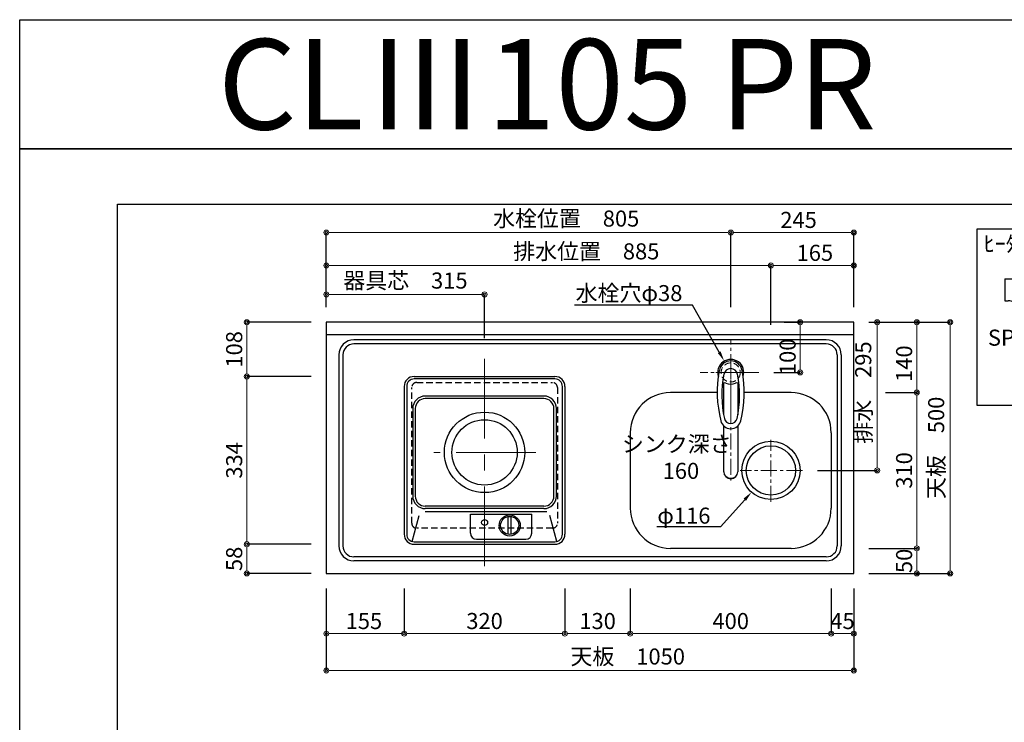
# Model space of a CAD drawing. Units: millimetres. Extents: x 0 to 4200, y 0 to 3227.
# Drawn here: x 0 to 1960, y 1829 to 3227 of the extents above; entities that cross this region are included whole.
import ezdxf
from ezdxf import colors
from ezdxf.entities.mleader import LeaderData, LeaderLine
from ezdxf.enums import TextEntityAlignment as Align
from ezdxf.math import Vec2, Vec3

# ---------------------------------------------------------------- set-up
doc = ezdxf.new("R2010")
doc.units = ezdxf.units.MM
doc.linetypes.add('CENTER', pattern=[50.8, 31.75, -6.35, 6.35, -6.35])
doc.linetypes.add('DASHED', pattern=[19.05, 12.7, -6.35])
doc.layers.get('0').update_dxf_attribs({"linetype": 'CONTINUOUS'})
doc.layers.get('DEFPOINTS').update_dxf_attribs({"color": 8, "linetype": 'CONTINUOUS'})
doc.layers.add('図面範囲', color=7, linetype='CONTINUOUS', plot=False)
for name, color, linetype in [('外形線', 3, 'CONTINUOUS'), ('外枠線', 54, 'CONTINUOUS'), ('文字', 3, 'CONTINUOUS')]:
    doc.layers.add(name, color=color, linetype=linetype)
for name, color, linetype, lineweight in [('寸法', 7, 'CONTINUOUS', 9), ('芯線', 8, 'CENTER', 9), ('隠れ線', 6, 'DASHED', 9)]:
    doc.layers.add(name, color=color, linetype=linetype, lineweight=lineweight)
doc.styles.add('16mm文字', font='txt', dxfattribs={"height": 16})
doc.styles.add('32mm文字', font='txt', dxfattribs={"height": 32})
doc.dimstyles.new('32mm寸法', dxfattribs={"dimtxt": 32, "dimasz": 10, "dimexe": 0, "dimexo": 30, "dimgap": 5, "dimtad": 1, "dimdsep": 46, "dimtxsty": '32mm文字', "dimblk": 'ORIGIN2', "dimcen": 5, "dimclrd": 256, "dimclrt": 256, "dimadec": 0, "dimazin": 0, "dimtfac": 1, "dimtmove": 0, "dimatfit": 3, "dimldrblk": 'OPEN30', "dimfxl": 1, "dimlwd": -1, "dimarcsym": 0})

# ---------------------------------------------------------------- blocks, each defined once
blk = doc.blocks.new('_Origin2')
at = {"color": 0, "linetype": 'ByBlock', "lineweight": -2}
blk.add_line((-0.5, 0), (-1, 0), dxfattribs=at)
for radius in [0.5, 0.25]:
    blk.add_circle((0, 0), radius, dxfattribs=at)
blk = doc.blocks.new('*D5')
at = {"layer": 'DEFPOINTS', "color": 0, "transparency": 16777216}
for p in [(1660.4, 2625), (1707.1, 2625), (1558.1, 2330)]:
    blk.add_point(p, dxfattribs=at)
at = {"layer": '寸法', "color": 0, "lineweight": -2, "transparency": 16777216}
for p, q in [((1690.4, 2625), (1707.1, 2625)), ((1588.1, 2330), (1707.1, 2330))]:
    blk.add_line(p, q, dxfattribs=at)
at = {"layer": '寸法', "transparency": 16777216}
blk.add_line((1707.1, 2340), (1707.1, 2615), dxfattribs=at)
at = {"layer": '寸法', "transparency": 16777216, "xscale": 10, "yscale": 10, "zscale": 10}
for p, rotation in [((1707.1, 2625), 90), ((1707.1, 2330), 270)]:
    blk.add_blockref('_Origin2', p, dxfattribs=dict(at, rotation=rotation))
at = {"layer": '寸法', "transparency": 16777216, "insert": (1683.3, 2485), "char_height": 32, "attachment_point": 5, "rotation": 90, "style": '32mm文字'}
blk.add_mtext('排水\u3000295', dxfattribs=at)
blk = doc.blocks.new('_Open30')
at = {"color": 0, "linetype": 'ByBlock', "lineweight": -2}
for p, q in [((-1, 0.27), (0, 0)), ((0, 0), (-1, -0.27)), ((0, 0), (-1, 0))]:
    blk.add_line(p, q, dxfattribs=at)
blk = doc.blocks.new('*D7')
at = {"layer": 'DEFPOINTS', "color": 0, "transparency": 16777216}
for p in [(1693.3, 2485), (1785.7, 2485), (1660.4, 2175)]:
    blk.add_point(p, dxfattribs=at)
at = {"layer": '寸法', "color": 0, "lineweight": -2, "transparency": 16777216}
for p, q in [((1723.3, 2485), (1785.7, 2485)), ((1690.4, 2175), (1785.7, 2175))]:
    blk.add_line(p, q, dxfattribs=at)
at = {"layer": '寸法', "transparency": 16777216}
blk.add_line((1785.7, 2185), (1785.7, 2475), dxfattribs=at)
at = {"layer": '寸法', "transparency": 16777216, "xscale": 10, "yscale": 10, "zscale": 10}
for p, rotation in [((1785.7, 2485), 90), ((1785.7, 2175), 270)]:
    blk.add_blockref('_Origin2', p, dxfattribs=dict(at, rotation=rotation))
at = {"layer": '寸法', "transparency": 16777216, "insert": (1764.7, 2330), "char_height": 32, "attachment_point": 5, "rotation": 90, "style": '32mm文字'}
blk.add_mtext('310', dxfattribs=at)
blk = doc.blocks.new('*D8')
at = {"layer": 'DEFPOINTS', "color": 0, "transparency": 16777216}
for p in [(1660.4, 2625), (1785.7, 2625), (1693.3, 2485)]:
    blk.add_point(p, dxfattribs=at)
at = {"layer": '寸法', "color": 0, "lineweight": -2, "transparency": 16777216}
for p, q in [((1690.4, 2625), (1785.7, 2625)), ((1723.3, 2485), (1785.7, 2485))]:
    blk.add_line(p, q, dxfattribs=at)
at = {"layer": '寸法', "transparency": 16777216}
blk.add_line((1785.7, 2495), (1785.7, 2615), dxfattribs=at)
at = {"layer": '寸法', "transparency": 16777216, "xscale": 10, "yscale": 10, "zscale": 10}
for p, rotation in [((1785.7, 2625), 90), ((1785.7, 2485), 270)]:
    blk.add_blockref('_Origin2', p, dxfattribs=dict(at, rotation=rotation))
at = {"layer": '寸法', "transparency": 16777216, "insert": (1764.7, 2542.5), "char_height": 32, "attachment_point": 5, "rotation": 90, "style": '32mm文字'}
blk.add_mtext('140', dxfattribs=at)
blk = doc.blocks.new('*D9')
at = {"layer": 'DEFPOINTS', "color": 0, "transparency": 16777216}
for p in [(1660.4, 2625), (1852.3, 2625), (1660.4, 2125)]:
    blk.add_point(p, dxfattribs=at)
at = {"layer": '寸法', "color": 0, "lineweight": -2, "transparency": 16777216}
for p, q in [((1690.4, 2625), (1852.3, 2625)), ((1690.4, 2125), (1852.3, 2125))]:
    blk.add_line(p, q, dxfattribs=at)
at = {"layer": '寸法', "transparency": 16777216}
blk.add_line((1852.3, 2135), (1852.3, 2615), dxfattribs=at)
at = {"layer": '寸法', "transparency": 16777216, "xscale": 10, "yscale": 10, "zscale": 10}
for p, rotation in [((1852.3, 2625), 90), ((1852.3, 2125), 270)]:
    blk.add_blockref('_Origin2', p, dxfattribs=dict(at, rotation=rotation))
at = {"layer": '寸法', "transparency": 16777216, "insert": (1828.5, 2375), "char_height": 32, "attachment_point": 5, "rotation": 90, "style": '32mm文字'}
blk.add_mtext('天板\u3000500', dxfattribs=at)
blk = doc.blocks.new('*D56')
at = {"layer": 'DEFPOINTS', "color": 0, "transparency": 16777216}
for p in [(1495.4, 2737.9), (1660.4, 2625), (1495.4, 2590)]:
    blk.add_point(p, dxfattribs=at)
at = {"layer": '寸法', "color": 0, "lineweight": -2, "transparency": 16777216}
for p, q in [((1495.4, 2620), (1495.4, 2737.9)), ((1660.4, 2655), (1660.4, 2737.9))]:
    blk.add_line(p, q, dxfattribs=at)
at = {"layer": '寸法', "transparency": 16777216}
blk.add_line((1650.4, 2737.9), (1505.4, 2737.9), dxfattribs=at)
at = {"layer": '寸法', "transparency": 16777216, "xscale": 10, "yscale": 10, "zscale": 10, "rotation": 180}
blk.add_blockref('_Origin2', (1495.4, 2737.9), dxfattribs=at)
at = {"layer": '寸法', "transparency": 16777216, "xscale": 10, "yscale": 10, "zscale": 10}
blk.add_blockref('_Origin2', (1660.4, 2737.9), dxfattribs=at)
at = {"layer": '寸法', "transparency": 16777216, "insert": (1582.9, 2758.9), "char_height": 32, "attachment_point": 5, "style": '32mm文字'}
blk.add_mtext('165', dxfattribs=at)
blk = doc.blocks.new('*D57')
at = {"layer": 'DEFPOINTS', "color": 0, "transparency": 16777216}
for p in [(610.4, 2737.9), (610.4, 2625), (1495.4, 2590)]:
    blk.add_point(p, dxfattribs=at)
at = {"layer": '寸法', "color": 0, "lineweight": -2, "transparency": 16777216}
for p, q in [((610.4, 2655), (610.4, 2737.9)), ((1495.4, 2620), (1495.4, 2737.9))]:
    blk.add_line(p, q, dxfattribs=at)
at = {"layer": '寸法', "transparency": 16777216}
blk.add_line((1485.4, 2737.9), (620.4, 2737.9), dxfattribs=at)
at = {"layer": '寸法', "transparency": 16777216, "xscale": 10, "yscale": 10, "zscale": 10, "rotation": 180}
blk.add_blockref('_Origin2', (610.4, 2737.9), dxfattribs=at)
at = {"layer": '寸法', "transparency": 16777216, "xscale": 10, "yscale": 10, "zscale": 10}
blk.add_blockref('_Origin2', (1495.4, 2737.9), dxfattribs=at)
at = {"layer": '寸法', "transparency": 16777216, "insert": (1127.9, 2761.8), "char_height": 32, "attachment_point": 5, "style": '32mm文字'}
blk.add_mtext('排水位置\u3000885', dxfattribs=at)
blk = doc.blocks.new('*D58')
at = {"layer": 'DEFPOINTS', "color": 0, "transparency": 16777216}
for p in [(1491.5, 2625), (1553.8, 2625), (1471.4, 2525)]:
    blk.add_point(p, dxfattribs=at)
at = {"layer": '寸法', "color": 0, "lineweight": -2, "transparency": 16777216}
for p, q in [((1521.5, 2625), (1553.8, 2625)), ((1501.4, 2525), (1553.8, 2525))]:
    blk.add_line(p, q, dxfattribs=at)
at = {"layer": '寸法', "transparency": 16777216}
blk.add_line((1553.8, 2535), (1553.8, 2615), dxfattribs=at)
at = {"layer": '寸法', "transparency": 16777216, "xscale": 10, "yscale": 10, "zscale": 10}
for p, rotation in [((1553.8, 2625), 90), ((1553.8, 2525), 270)]:
    blk.add_blockref('_Origin2', p, dxfattribs=dict(at, rotation=rotation))
at = {"layer": '寸法', "transparency": 16777216, "insert": (1532.8, 2556.1), "char_height": 32, "attachment_point": 5, "rotation": 90, "style": '32mm文字'}
blk.add_mtext('100', dxfattribs=at)
blk = doc.blocks.new('*D59')
at = {"layer": 'DEFPOINTS', "color": 0, "transparency": 16777216}
for p in [(1415.4, 2803.4), (1415.4, 2625), (1660.4, 2625)]:
    blk.add_point(p, dxfattribs=at)
at = {"layer": '寸法', "color": 0, "lineweight": -2, "transparency": 16777216}
for p, q in [((1415.4, 2655), (1415.4, 2803.4)), ((1660.4, 2655), (1660.4, 2803.4))]:
    blk.add_line(p, q, dxfattribs=at)
at = {"layer": '寸法', "transparency": 16777216}
blk.add_line((1650.4, 2803.4), (1425.4, 2803.4), dxfattribs=at)
at = {"layer": '寸法', "transparency": 16777216, "xscale": 10, "yscale": 10, "zscale": 10, "rotation": 180}
blk.add_blockref('_Origin2', (1415.4, 2803.4), dxfattribs=at)
at = {"layer": '寸法', "transparency": 16777216, "xscale": 10, "yscale": 10, "zscale": 10}
blk.add_blockref('_Origin2', (1660.4, 2803.4), dxfattribs=at)
at = {"layer": '寸法', "transparency": 16777216, "insert": (1550.4, 2824.4), "char_height": 32, "attachment_point": 5, "style": '32mm文字'}
blk.add_mtext('245', dxfattribs=at)
blk = doc.blocks.new('*D60')
at = {"layer": 'DEFPOINTS', "color": 0, "transparency": 16777216}
for p in [(610.4, 2803.4), (610.4, 2625), (1415.4, 2625)]:
    blk.add_point(p, dxfattribs=at)
at = {"layer": '寸法', "color": 0, "lineweight": -2, "transparency": 16777216}
for p, q in [((610.4, 2655), (610.4, 2803.4)), ((1415.4, 2655), (1415.4, 2803.4))]:
    blk.add_line(p, q, dxfattribs=at)
at = {"layer": '寸法', "transparency": 16777216}
blk.add_line((1405.4, 2803.4), (620.4, 2803.4), dxfattribs=at)
at = {"layer": '寸法', "transparency": 16777216, "xscale": 10, "yscale": 10, "zscale": 10, "rotation": 180}
blk.add_blockref('_Origin2', (610.4, 2803.4), dxfattribs=at)
at = {"layer": '寸法', "transparency": 16777216, "xscale": 10, "yscale": 10, "zscale": 10}
blk.add_blockref('_Origin2', (1415.4, 2803.4), dxfattribs=at)
at = {"layer": '寸法', "transparency": 16777216, "insert": (1087.9, 2827.1), "char_height": 32, "attachment_point": 5, "style": '32mm文字'}
blk.add_mtext('水栓位置\u3000805', dxfattribs=at)
blk = doc.blocks.new('*D61')
at = {"layer": 'DEFPOINTS', "color": 0, "transparency": 16777216}
for p in [(452.1, 2625), (610.4, 2625), (610.4, 2517)]:
    blk.add_point(p, dxfattribs=at)
at = {"layer": '寸法', "color": 0, "lineweight": -2, "transparency": 16777216}
for p, q in [((580.4, 2625), (452.1, 2625)), ((580.4, 2517), (452.1, 2517))]:
    blk.add_line(p, q, dxfattribs=at)
at = {"layer": '寸法', "transparency": 16777216}
blk.add_line((452.1, 2527), (452.1, 2615), dxfattribs=at)
at = {"layer": '寸法', "transparency": 16777216, "xscale": 10, "yscale": 10, "zscale": 10}
for p, rotation in [((452.1, 2625), 90), ((452.1, 2517), 270)]:
    blk.add_blockref('_Origin2', p, dxfattribs=dict(at, rotation=rotation))
at = {"layer": '寸法', "transparency": 16777216, "insert": (431.1, 2571), "char_height": 32, "attachment_point": 5, "rotation": 90, "style": '32mm文字'}
blk.add_mtext('108', dxfattribs=at)
blk = doc.blocks.new('*D62')
at = {"layer": 'DEFPOINTS', "color": 0, "transparency": 16777216}
for p in [(610.4, 2517), (452.1, 2183), (610.4, 2183)]:
    blk.add_point(p, dxfattribs=at)
at = {"layer": '寸法', "color": 0, "lineweight": -2, "transparency": 16777216}
for p, q in [((580.4, 2517), (452.1, 2517)), ((580.4, 2183), (452.1, 2183))]:
    blk.add_line(p, q, dxfattribs=at)
at = {"layer": '寸法', "transparency": 16777216}
blk.add_line((452.1, 2507), (452.1, 2193), dxfattribs=at)
at = {"layer": '寸法', "transparency": 16777216, "xscale": 10, "yscale": 10, "zscale": 10}
for p, rotation in [((452.1, 2517), 90), ((452.1, 2183), 270)]:
    blk.add_blockref('_Origin2', p, dxfattribs=dict(at, rotation=rotation))
at = {"layer": '寸法', "transparency": 16777216, "insert": (431.1, 2350), "char_height": 32, "attachment_point": 5, "rotation": 90, "style": '32mm文字'}
blk.add_mtext('334', dxfattribs=at)
blk = doc.blocks.new('*D63')
at = {"layer": 'DEFPOINTS', "color": 0, "transparency": 16777216}
for p in [(610.4, 2183), (452.1, 2125), (610.4, 2125)]:
    blk.add_point(p, dxfattribs=at)
at = {"layer": '寸法', "color": 0, "lineweight": -2, "transparency": 16777216}
for p, q in [((580.4, 2183), (452.1, 2183)), ((580.4, 2125), (452.1, 2125))]:
    blk.add_line(p, q, dxfattribs=at)
at = {"layer": '寸法', "transparency": 16777216}
blk.add_line((452.1, 2173), (452.1, 2135), dxfattribs=at)
at = {"layer": '寸法', "transparency": 16777216, "xscale": 10, "yscale": 10, "zscale": 10}
for p, rotation in [((452.1, 2183), 90), ((452.1, 2125), 270)]:
    blk.add_blockref('_Origin2', p, dxfattribs=dict(at, rotation=rotation))
at = {"layer": '寸法', "transparency": 16777216, "insert": (431.1, 2154), "char_height": 32, "attachment_point": 5, "rotation": 90, "style": '32mm文字'}
blk.add_mtext('58', dxfattribs=at)
blk = doc.blocks.new('*D64')
at = {"layer": 'DEFPOINTS', "color": 0, "transparency": 16777216}
for p in [(610.4, 2125), (1660.4, 2125), (610.4, 1931.8)]:
    blk.add_point(p, dxfattribs=at)
at = {"layer": '寸法', "color": 0, "lineweight": -2, "transparency": 16777216}
for p, q in [((610.4, 2095), (610.4, 1931.8)), ((1660.4, 2095), (1660.4, 1931.8))]:
    blk.add_line(p, q, dxfattribs=at)
at = {"layer": '寸法', "transparency": 16777216}
blk.add_line((1650.4, 1931.8), (620.4, 1931.8), dxfattribs=at)
at = {"layer": '寸法', "transparency": 16777216, "xscale": 10, "yscale": 10, "zscale": 10, "rotation": 180}
blk.add_blockref('_Origin2', (610.4, 1931.8), dxfattribs=at)
at = {"layer": '寸法', "transparency": 16777216, "xscale": 10, "yscale": 10, "zscale": 10}
blk.add_blockref('_Origin2', (1660.4, 1931.8), dxfattribs=at)
at = {"layer": '寸法', "transparency": 16777216, "insert": (1210.4, 1955.6), "char_height": 32, "attachment_point": 5, "style": '32mm文字'}
blk.add_mtext('天板\u30001050', dxfattribs=at)
blk = doc.blocks.new('*D65')
at = {"layer": 'DEFPOINTS', "color": 0, "transparency": 16777216}
for p in [(610.4, 2125), (765.4, 2125), (610.4, 2005.2)]:
    blk.add_point(p, dxfattribs=at)
at = {"layer": '寸法', "color": 0, "lineweight": -2, "transparency": 16777216}
for p, q in [((610.4, 2095), (610.4, 2005.2)), ((765.4, 2095), (765.4, 2005.2))]:
    blk.add_line(p, q, dxfattribs=at)
at = {"layer": '寸法', "transparency": 16777216}
blk.add_line((755.4, 2005.2), (620.4, 2005.2), dxfattribs=at)
at = {"layer": '寸法', "transparency": 16777216, "xscale": 10, "yscale": 10, "zscale": 10, "rotation": 180}
blk.add_blockref('_Origin2', (610.4, 2005.2), dxfattribs=at)
at = {"layer": '寸法', "transparency": 16777216, "xscale": 10, "yscale": 10, "zscale": 10}
blk.add_blockref('_Origin2', (765.4, 2005.2), dxfattribs=at)
at = {"layer": '寸法', "transparency": 16777216, "insert": (685.2, 2026.2), "char_height": 32, "attachment_point": 5, "style": '32mm文字'}
blk.add_mtext('155', dxfattribs=at)
blk = doc.blocks.new('*D66')
at = {"layer": 'DEFPOINTS', "color": 0, "transparency": 16777216}
for p in [(765.4, 2125), (1085.4, 2125), (1085.4, 2005.2)]:
    blk.add_point(p, dxfattribs=at)
at = {"layer": '寸法', "color": 0, "lineweight": -2, "transparency": 16777216}
for p, q in [((765.4, 2095), (765.4, 2005.2)), ((1085.4, 2095), (1085.4, 2005.2))]:
    blk.add_line(p, q, dxfattribs=at)
at = {"layer": '寸法', "transparency": 16777216}
blk.add_line((775.4, 2005.2), (1075.4, 2005.2), dxfattribs=at)
at = {"layer": '寸法', "transparency": 16777216, "xscale": 10, "yscale": 10, "zscale": 10, "rotation": 180}
blk.add_blockref('_Origin2', (765.4, 2005.2), dxfattribs=at)
at = {"layer": '寸法', "transparency": 16777216, "xscale": 10, "yscale": 10, "zscale": 10}
blk.add_blockref('_Origin2', (1085.4, 2005.2), dxfattribs=at)
at = {"layer": '寸法', "transparency": 16777216, "insert": (925.4, 2026.2), "char_height": 32, "attachment_point": 5, "style": '32mm文字'}
blk.add_mtext('320', dxfattribs=at)
blk = doc.blocks.new('*D67')
at = {"layer": 'DEFPOINTS', "color": 0, "transparency": 16777216}
for p in [(1085.4, 2125), (1215.4, 2125), (1085.4, 2005.2)]:
    blk.add_point(p, dxfattribs=at)
at = {"layer": '寸法', "color": 0, "lineweight": -2, "transparency": 16777216}
for p, q in [((1085.4, 2095), (1085.4, 2005.2)), ((1215.4, 2095), (1215.4, 2005.2))]:
    blk.add_line(p, q, dxfattribs=at)
at = {"layer": '寸法', "transparency": 16777216}
blk.add_line((1205.4, 2005.2), (1095.4, 2005.2), dxfattribs=at)
at = {"layer": '寸法', "transparency": 16777216, "xscale": 10, "yscale": 10, "zscale": 10, "rotation": 180}
blk.add_blockref('_Origin2', (1085.4, 2005.2), dxfattribs=at)
at = {"layer": '寸法', "transparency": 16777216, "xscale": 10, "yscale": 10, "zscale": 10}
blk.add_blockref('_Origin2', (1215.4, 2005.2), dxfattribs=at)
at = {"layer": '寸法', "transparency": 16777216, "insert": (1150.4, 2026.2), "char_height": 32, "attachment_point": 5, "style": '32mm文字'}
blk.add_mtext('130', dxfattribs=at)
blk = doc.blocks.new('*D68')
at = {"layer": 'DEFPOINTS', "color": 0, "transparency": 16777216}
for p in [(1215.4, 2125), (1615.4, 2125), (1215.4, 2005.2)]:
    blk.add_point(p, dxfattribs=at)
at = {"layer": '寸法', "color": 0, "lineweight": -2, "transparency": 16777216}
for p, q in [((1215.4, 2095), (1215.4, 2005.2)), ((1615.4, 2095), (1615.4, 2005.2))]:
    blk.add_line(p, q, dxfattribs=at)
at = {"layer": '寸法', "transparency": 16777216}
blk.add_line((1605.4, 2005.2), (1225.4, 2005.2), dxfattribs=at)
at = {"layer": '寸法', "transparency": 16777216, "xscale": 10, "yscale": 10, "zscale": 10, "rotation": 180}
blk.add_blockref('_Origin2', (1215.4, 2005.2), dxfattribs=at)
at = {"layer": '寸法', "transparency": 16777216, "xscale": 10, "yscale": 10, "zscale": 10}
blk.add_blockref('_Origin2', (1615.4, 2005.2), dxfattribs=at)
at = {"layer": '寸法', "transparency": 16777216, "insert": (1415.4, 2026.2), "char_height": 32, "attachment_point": 5, "style": '32mm文字'}
blk.add_mtext('400', dxfattribs=at)
blk = doc.blocks.new('*D69')
at = {"layer": 'DEFPOINTS', "color": 0, "transparency": 16777216}
for p in [(610.4, 2680.3), (610.4, 2625), (925.4, 2563.1)]:
    blk.add_point(p, dxfattribs=at)
at = {"layer": '寸法', "color": 0, "lineweight": -2, "transparency": 16777216}
for p, q in [((610.4, 2655), (610.4, 2680.3)), ((925.4, 2593.1), (925.4, 2680.3))]:
    blk.add_line(p, q, dxfattribs=at)
at = {"layer": '寸法', "transparency": 16777216}
blk.add_line((915.4, 2680.3), (620.4, 2680.3), dxfattribs=at)
at = {"layer": '寸法', "transparency": 16777216, "xscale": 10, "yscale": 10, "zscale": 10, "rotation": 180}
blk.add_blockref('_Origin2', (610.4, 2680.3), dxfattribs=at)
at = {"layer": '寸法', "transparency": 16777216, "xscale": 10, "yscale": 10, "zscale": 10}
blk.add_blockref('_Origin2', (925.4, 2680.3), dxfattribs=at)
at = {"layer": '寸法', "transparency": 16777216, "insert": (767.9, 2703.7), "char_height": 32, "attachment_point": 5, "style": '32mm文字'}
blk.add_mtext('器具芯\u3000315', dxfattribs=at)
blk = doc.blocks.new('１口プレートヒーター上面')
at = {"layer": '外形線', "color": 6, "linetype": 'Continuous'}
for p, q in [((-140, 0), (140, 0)), ((140, -5), (-140, -5)), ((-160, -20), (-160, -314)), ((-155, -20), (-155, -314)), ((118, -39), (-118, -39)), ((155, -314), (155, -20)), ((160, -20), (160, -314)), ((118, -44), (-118, -44)), ((-143, -64), (-143, -238)), ((-138, -64), (-138, -238)), ((138, -238), (138, -64)), ((143, -238), (143, -64)), ((118, -258), (-118, -258)), ((118, -263), (-118, -263)), ((-118, -269), (124, -269)), ((-28, -274), (94, -274)), ((-28, -312), (-28, -274)), ((94, -312), (94, -274)), ((-143.9, -328.5), (-129.9, -276.4)), ((47, -314), (47, -278.8)), ((53, -314), (53, -278.8)), ((143.9, -328.5), (129.9, -276.4)), ((-140, -329), (140, -329)), ((-16, -324), (82, -324)), ((-140, -334), (140, -334))]:
    blk.add_line(p, q, dxfattribs=at)
for centre, radius in [((0, -151), 80), ((0, -151), 65), ((0, -290.6), 6), ((50, -296.5), 21), ((50, -296.5), 18)]:
    blk.add_circle(centre, radius, dxfattribs=at)
for centre, radius, start, end in [((140, -20), 20, 0, 90), ((-140, -20), 20, 90, 180), ((-140, -20), 15, 90, 180), ((140, -20), 15, 0, 90), ((-118, -64), 25, 90, 180), ((118, -64), 25, 0, 90), ((-118, -64), 20, 90, 180), ((118, -64), 20, 0, 90), ((-118, -238), 25, 180, 270), ((-118, -238), 20, 180, 270), ((118, -238), 20, 270, 0), ((118, -238), 25, 270, 0), ((-16, -312), 12, 180, 270), ((82, -312), 12, 270, 0), ((-140, -314), 20, 180, 270), ((-140, -314), 15, 180, 270), ((140, -314), 20, 270, 0), ((140, -314), 15, 270, 0)]:
    blk.add_arc(centre, radius, start, end, dxfattribs=at)
at = {"layer": '芯線', "ltscale": 5}
for p, q in [((0, 35), (0, -384)), ((102, -151), (-101.2, -151))]:
    blk.add_line(p, q, dxfattribs=at)
blk = doc.blocks.new('一口ﾌﾟﾚｰﾄﾋｰﾀｰﾌﾟﾗｸﾞ')
at = {"layer": '外形線', "color": 6}
for p, q in [((-393.9, -98.5), (-393.9, -142.5)), ((-393.9, -98.5), (-297.9, -98.5)), ((-297.9, -98.5), (-297.9, -142.5)), ((-166.9, -110.4), (-157.7, -144.9)), ((-79.1, -110.4), (-88.3, -144.9)), ((-172.5, -117.8), (-156.6, -177.1)), ((-73.5, -117.8), (-89.4, -177.1)), ((-393.9, -142.5), (-387.2, -142.5)), ((-304.6, -142.5), (-297.9, -142.5)), ((-162.8, -153.8), (-157.7, -144.9)), ((-162.8, -153.8), (-83.2, -153.8)), ((-83.2, -153.8), (-88.3, -144.9)), ((-89.4, -177.1), (-156.6, -177.1))]:
    blk.add_line(p, q, dxfattribs=at)
at = {"layer": '外形線', "flags": 128}
blk.add_lwpolyline([(0, -350), (0, 0), (-450, 0), (-450, -350)], close=True, dxfattribs=at)
at = {"layer": '外形線', "color": 6, "flags": 128}
for points in [[(-158.1, -97), (-134.8, -97), (-134.8, -92), (-158.1, -92), (-158.1, -97)], [(-87.9, -97), (-111.3, -97), (-111.3, -92), (-87.9, -92), (-87.9, -97)], [(-372.8, -129.5), (-366.5, -129.5), (-366.5, -107.3), (-372.8, -107.3), (-372.8, -129.5)], [(-319, -129.5), (-325.4, -129.5), (-325.4, -107.3), (-319, -107.3), (-319, -129.5)]]:
    blk.add_lwpolyline(points, dxfattribs=at)
at = {"layer": '外形線', "color": 6}
for centre in [(-123, -136.4), (-345.9, -151.3)]:
    blk.add_circle(centre, 6, dxfattribs=at)
for centre, radius, start, end in [((-123, -101.8), 52, 342.0798, 197.9202), ((-123, -101.8), 44.8, 348.9002, 191.0998), ((-387.2, -162.5), 20, 20.2095, 90), ((-345.9, -147.3), 24, 200.2095, 339.7905), ((-304.6, -162.5), 20, 90, 159.7905)]:
    blk.add_arc(centre, radius, start, end, dxfattribs=at)
at = {"char_height": 32, "attachment_point": 1, "style": '32mm文字'}
for s, insert in [('\\pxsm0.8;SPH-131S接地形2極125V・15A', (-427.7, -199.8)), ('\\pxsm0.8;SPH-231S接地形2極250V・15A', (-202.7, -199.8))]:
    blk.add_mtext_dynamic_manual_height_columns(s, width=200.377, gutter_width=160, heights=[0], dxfattribs=dict(at, insert=insert))
at = {"layer": '寸法', "style": '32mm文字'}
blk.add_text('ﾋｰﾀｰ差込ﾌﾟﾗｸﾞ', height=32, dxfattribs=at).set_placement((-436, -28.8), align=Align.MIDDLE_LEFT)
blk = doc.blocks.new('KM5011TR20上面')
at = {"layer": '外形線', "color": 2, "lineweight": 25}
for p, q in [((-14, -84.2), (-14, -21.4)), ((14, -21.4), (14, -84.2)), ((-14, -197.5), (-14, -106.5)), ((14, -106.5), (14, -197.5))]:
    blk.add_line(p, q, dxfattribs=at)
blk.add_arc((0, 0), 26, 341.4858, 198.5142, dxfattribs=at)
at = {"layer": '外形線', "color": 2}
for centre, radius, start, end in [((0, -0.2), 23.1, 10.4823, 169.5177), ((213.2, -39.7), 240, 169.5177, 193.6214), ((0, -6.4), 14, 10.8431, 169.1569), ((-213.3, -39.7), 240, 346.3786, 10.4823), ((202.3, -45.1), 220, 169.1568, 192.2161), ((-202.4, -45.1), 220, 347.7839, 10.8432), ((-11.9, -25.9), 5, 65.3064, 174.8789), ((0, -0.2), 23.3, 245.3064, 294.6936), ((11.8, -25.9), 5, 5.1211, 114.6936), ((0, -91.4), 20.5, 193.6214, 346.3786), ((0, -88.9), 13, 192.2161, 347.7839), ((-212.2, -35.1), 240, 345.1486260417666, 345.1486278503036)]:
    blk.add_arc(centre, radius, start, end, dxfattribs=at)
at = {"layer": '外形線', "color": 2, "lineweight": 5}
blk.add_arc((0, -196.5), 14, 206.4772, 336.4728, dxfattribs=at)
at = {"layer": '外形線', "color": 2}
blk.add_ellipse((0, -197.5), major_axis=(14, 0), ratio=0.994522, start_param=3.141593, end_param=6.283185, dxfattribs=at)
at = {"layer": '芯線', "lineweight": 13}
blk.add_line((0, 31), (0, -214.9), dxfattribs=at)
at = {"layer": '芯線'}
blk.add_line((30, 0), (-30, 0), dxfattribs=at)
blk = doc.blocks.new('*D94')
at = {"layer": 'DEFPOINTS', "color": 0, "transparency": 16777216}
for p in [(1615.4, 2125), (1660.4, 2125), (1615.4, 2005.2)]:
    blk.add_point(p, dxfattribs=at)
at = {"layer": '寸法', "color": 0, "lineweight": -2, "transparency": 16777216}
for p, q in [((1615.4, 2095), (1615.4, 2005.2)), ((1660.4, 2095), (1660.4, 2005.2))]:
    blk.add_line(p, q, dxfattribs=at)
at = {"layer": '寸法', "transparency": 16777216}
blk.add_line((1650.4, 2005.2), (1625.4, 2005.2), dxfattribs=at)
at = {"layer": '寸法', "transparency": 16777216, "xscale": 10, "yscale": 10, "zscale": 10, "rotation": 180}
blk.add_blockref('_Origin2', (1615.4, 2005.2), dxfattribs=at)
at = {"layer": '寸法', "transparency": 16777216, "xscale": 10, "yscale": 10, "zscale": 10}
blk.add_blockref('_Origin2', (1660.4, 2005.2), dxfattribs=at)
at = {"layer": '寸法', "transparency": 16777216, "insert": (1637.9, 2026.2), "char_height": 32, "attachment_point": 5, "style": '32mm文字'}
blk.add_mtext('45', dxfattribs=at)
blk = doc.blocks.new('*D98')
at = {"layer": 'DEFPOINTS', "color": 0, "transparency": 16777216}
for p in [(1660.4, 2175), (1785.7, 2175), (1660.4, 2125)]:
    blk.add_point(p, dxfattribs=at)
at = {"layer": '寸法', "color": 0, "lineweight": -2, "transparency": 16777216}
for p, q in [((1690.4, 2175), (1785.7, 2175)), ((1690.4, 2125), (1785.7, 2125))]:
    blk.add_line(p, q, dxfattribs=at)
at = {"layer": '寸法', "transparency": 16777216}
blk.add_line((1785.7, 2135), (1785.7, 2165), dxfattribs=at)
at = {"layer": '寸法', "transparency": 16777216, "xscale": 10, "yscale": 10, "zscale": 10}
for p, rotation in [((1785.7, 2175), 90), ((1785.7, 2125), 270)]:
    blk.add_blockref('_Origin2', p, dxfattribs=dict(at, rotation=rotation))
at = {"layer": '寸法', "transparency": 16777216, "insert": (1764.7, 2150), "char_height": 32, "attachment_point": 5, "rotation": 90, "style": '32mm文字'}
blk.add_mtext('50', dxfattribs=at)

msp = doc.modelspace()

# ---------------------------------------------------------------- linework, layer by layer
msp.add_line((1660.397, 2599.998), (610.397, 2599.998))
at = {"color": 4, "linetype": 'Continuous'}
for p, q in [((1605.397, 2589.998), (665.397, 2589.998)), ((1605.397, 2581.998), (665.397, 2581.998)), ((635.397, 2559.998), (635.397, 2179.998)), ((643.397, 2559.998), (643.397, 2179.998)), ((1627.397, 2559.998), (1627.397, 2179.998)), ((1635.397, 2559.998), (1635.397, 2179.998)), ((1605.397, 2157.998), (665.397, 2157.998)), ((1605.397, 2149.998), (665.397, 2149.998))]:
    msp.add_line(p, q, dxfattribs=at)
at = {"color": 7, "linetype": 'Continuous'}
for p, q in [((1388.678, 2484.998), (1295.397, 2484.998)), ((1535.397, 2484.998), (1442.116, 2484.998)), ((1215.397, 2404.998), (1215.397, 2254.998)), ((1615.397, 2404.998), (1615.397, 2254.998)), ((1535.397, 2174.998), (1295.397, 2174.998))]:
    msp.add_line(p, q, dxfattribs=at)
msp.add_lwpolyline([(610.397, 2124.998), (1660.397, 2124.998), (1660.397, 2624.998), (610.397, 2624.998)], close=True)
at = {"color": 253, "linetype": 'DASHED'}
msp.add_lwpolyline([(1070.391, 2495.002), (1070.391, 2225.002, -0.41421356), (1060.391, 2215.002), (790.391, 2215.002, -0.41421356), (780.391, 2225.002), (780.391, 2495.002, -0.41421356), (790.391, 2505.002), (1060.391, 2505.002, -0.41421356)], format="xyb", close=True, dxfattribs=at)
at = {"color": 6, "linetype": 'Continuous'}
for radius in [58, 49]:
    msp.add_circle((1495.397, 2329.998), radius, dxfattribs=at)
at = {"color": 4, "linetype": 'Continuous'}
for centre, radius, start, end in [((665.397, 2559.998), 30, 90, 180), ((1605.397, 2559.998), 30, 0, 90), ((665.397, 2559.998), 22, 90, 180), ((1605.397, 2559.998), 22, 0, 90), ((665.397, 2179.998), 30, 180, 270), ((665.397, 2179.998), 22, 180, 270), ((1605.397, 2179.998), 30, 270, 0), ((1605.397, 2179.998), 22, 270, 0)]:
    msp.add_arc(centre, radius, start, end, dxfattribs=at)
at = {"color": 7, "linetype": 'Continuous'}
for centre, start, end in [((1295.397, 2404.998), 90, 180), ((1535.397, 2404.998), 0, 90), ((1295.397, 2254.998), 180, 270), ((1535.397, 2254.998), 270, 0)]:
    msp.add_arc(centre, 80, start, end, dxfattribs=at)
at = {"layer": 'DEFPOINTS'}
msp.add_lwpolyline([(2100, 2970), (0, 2970), (0, 3226.949), (2100, 3226.949)], close=True, dxfattribs=at)
at = {"layer": '図面範囲'}
msp.add_lwpolyline([(0, 2970), (4200, 2970), (4200, 0), (0, 0)], close=True, dxfattribs=at)
at = {"layer": '外枠線', "color": 54}
msp.add_lwpolyline([(195, 110), (195, 2860), (4005, 2860), (4005, 110)], close=True, dxfattribs=at)
at = {"layer": '芯線'}
for p, q in [((1415.397, 2428.012), (1415.397, 2590.017)), ((1471.358, 2524.998), (1354.358, 2524.998)), ((1495.397, 2267.326), (1495.397, 2391.037)), ((1558.069, 2329.998), (1434.358, 2329.998))]:
    msp.add_line(p, q, dxfattribs=at)
at = {"layer": '隠れ線'}
msp.add_circle((1415.397, 2524.998), 19, dxfattribs=at)

# ---------------------------------------------------------------- block references
for name, p in [('一口ﾌﾟﾚｰﾄﾋｰﾀｰﾌﾟﾗｸﾞ', (2355, 2810)), ('１口プレートヒーター上面', (925.393, 2516.998)), ('KM5011TR20上面', (1415.439, 2524.998))]:
    msp.add_blockref(name, p)

# ---------------------------------------------------------------- texts
at = {"layer": '寸法', "insert": (1417.134, 2398.539), "char_height": 32, "attachment_point": 3, "style": '32mm文字'}
msp.add_mtext_dynamic_manual_height_columns('シンク深さ\\P\\pxqc;160', width=201.73706, gutter_width=160, heights=[0], dxfattribs=at)
at = {"layer": '文字', "linetype": 'Continuous', "style": '16mm文字'}
msp.add_text('CLⅢ105 PR', height=180, dxfattribs=at).set_placement((1050, 3098.474), align=Align.MIDDLE_CENTER)

# ---------------------------------------------------------------- dimensions: what is measured, and where the dimension line sits
at = {"layer": '寸法'}
for base, p1, p2, angle, text, picture, middle in [((610.397, 2803.378), (1415.397, 2624.998), (610.397, 2624.998), 180, '水栓位置\u3000<>', '*D60', (1087.897, 2803.378)), ((610.397, 2737.927), (1495.397, 2589.998), (610.397, 2624.998), 180, '排水位置\u3000<>', '*D57', (1127.897, 2737.927)), ((610.397, 2680.308), (925.393, 2563.059), (610.397, 2624.998), 180, '器具芯\u3000<>', '*D69', (767.895, 2680.308)), ((1707.135, 2624.998), (1558.069, 2329.998), (1660.397, 2624.998), 90, '排水\u3000<>', '*D5', (1707.135, 2484.998)), ((1852.331, 2624.998), (1660.397, 2124.998), (1660.397, 2624.998), 90, '天板\u3000<>', '*D9', (1852.331, 2374.998)), ((610.397, 1931.766), (1660.397, 2124.998), (610.397, 2124.998), 180, '天板\u3000<>', '*D64', (1210.397, 1931.766))]:
    dim = msp.add_linear_dim(base=base, p1=p1, p2=p2, angle=angle, text=text, dimstyle='32mm寸法', dxfattribs=at)
    dim.commit()
    dim.dimension.update_dxf_attribs({"geometry": picture, "text_midpoint": middle, "dimtype": 160})
for base, p1, p2, angle, picture, middle in [((1415.397, 2803.378), (1660.397, 2624.998), (1415.397, 2624.998), 180, '*D59', (1550.426, 2803.378)), ((1495.397, 2737.927), (1660.397, 2624.998), (1495.397, 2589.998), 180, '*D56', (1582.897, 2737.927)), ((1553.784, 2624.998), (1471.39, 2524.998), (1491.467, 2624.998), 90, '*D58', (1553.784, 2556.081)), ((1785.679, 2174.998), (1660.397, 2124.998), (1660.397, 2174.998), 90, '*D98', (1785.679, 2149.998)), ((610.397, 2005.166), (765.394, 2124.998), (610.397, 2124.998), 180, '*D65', (685.176, 2005.166)), ((1085.394, 2005.166), (765.394, 2124.998), (1085.394, 2124.998), 180, '*D66', (925.395, 2005.166)), ((1215.397, 2005.166), (1615.397, 2124.998), (1215.397, 2124.998), 180, '*D68', (1415.397, 2005.166)), ((1615.397, 2005.166), (1660.397, 2124.998), (1615.397, 2124.998), 180, '*D94', (1637.897, 2005.166))]:
    dim = msp.add_linear_dim(base=base, p1=p1, p2=p2, angle=angle, dimstyle='32mm寸法', dxfattribs=at)
    dim.commit()
    dim.dimension.update_dxf_attribs({"geometry": picture, "text_midpoint": middle, "dimtype": 160})
for base, p2, picture, middle in [((452.065, 2624.998), (610.397, 2624.998), '*D61', (431.065, 2570.998)), ((452.065, 2182.998), (610.397, 2182.998), '*D62', (431.065, 2349.998))]:
    dim = msp.add_linear_dim(base=base, p1=(610.397, 2516.998), p2=p2, angle=90, dimstyle='32mm寸法', dxfattribs=at)
    dim.commit()
    dim.dimension.update_dxf_attribs({"geometry": picture, "text_midpoint": middle})
for base, p1, p2, picture, middle in [((1785.679, 2624.998), (1693.262, 2484.998), (1660.397, 2624.998), '*D8', (1785.679, 2542.498)), ((1785.679, 2484.998), (1660.397, 2174.998), (1693.262, 2484.998), '*D7', (1785.679, 2329.998))]:
    dim = msp.add_linear_dim(base=base, p1=p1, p2=p2, angle=90, dimstyle='32mm寸法', override={"dimtmove": 0}, dxfattribs=at)
    dim.commit()
    dim.dimension.update_dxf_attribs({"geometry": picture, "text_midpoint": middle, "dimtype": 160})
for base, p1, p2, angle, picture, middle in [((452.065, 2124.998), (610.397, 2182.998), (610.397, 2124.998), 90, '*D63', (431.065, 2153.998)), ((1085.394, 2005.166), (1215.397, 2124.998), (1085.394, 2124.998), 180, '*D67', (1150.395, 2026.166))]:
    dim = msp.add_linear_dim(base=base, p1=p1, p2=p2, angle=angle, dimstyle='32mm寸法', override={"dimtmove": 0}, dxfattribs=at)
    dim.commit()
    dim.dimension.update_dxf_attribs({"geometry": picture, "text_midpoint": middle})

# ---------------------------------------------------------------- leaders
ml = msp.add_multileader_mtext('Standard', dxfattribs=at)
ml.set_content('水栓穴φ38', color=256, style='32mm文字')
ml.set_leader_properties(color=256)
ml.build(insert=Vec2(0, 0))
ml.multileader.update_dxf_attribs({"text_left_attachment_type": 6, "text_right_attachment_type": 5, "dogleg_length": 15, "arrow_head_size": 20})
ctx = ml.context
ctx.base_point, ctx.char_height, ctx.arrow_head_size, ctx.landing_gap_size, ctx.plane_origin = Vec3(1110.375, 2660.442), 32, 20, 5, Vec3(1846.28, 2695.37)
ctx.left_attachment, ctx.right_attachment, ctx.text_align_type = 6, 5, 2
notes = []
notes.append((ctx, [(1, (1, 1, 0), (1339.233, 2658.655), (-1, 0), 15, [(0, [(1402.276, 2548.024)], 0, [])])]))
ctx.mtext.insert, ctx.mtext.width, ctx.mtext.defined_height, ctx.mtext.alignment, ctx.mtext.flow_direction = Vec3(1319.233, 2698.842), 221.35103, 52.359, 3, 5
ml = msp.add_multileader_mtext('Standard', dxfattribs=at)
ml.set_content('φ116', color=256, style='32mm文字')
ml.set_leader_properties(color=256)
ml.build(insert=Vec2(0, 0))
ml.multileader.update_dxf_attribs({"text_left_attachment_type": 5, "text_right_attachment_type": 5, "dogleg_length": 15, "arrow_head_size": 20})
ctx = ml.context
ctx.base_point, ctx.char_height, ctx.arrow_head_size, ctx.landing_gap_size, ctx.plane_origin = Vec3(1276.799, 2217.677), 32, 20, 5, Vec3(1902.084, 2254.295)
ctx.left_attachment, ctx.right_attachment, ctx.text_align_type = 5, 5, 2
notes.append((ctx, [(1, (1, 1, 0), (1395.037, 2217.677), (-1, 0), 15, [(0, [(1456.752, 2286.748)], 0, [])])]))
ctx.mtext.insert, ctx.mtext.width, ctx.mtext.defined_height, ctx.mtext.alignment, ctx.mtext.flow_direction = Vec3(1375.037, 2256.077), 117.4485, 52.456, 3, 5
for ctx, leaders in notes:
    for number, flags, end, landing, length, lines in leaders:
        leader = LeaderData()
        leader.index, (leader.has_last_leader_line, leader.has_dogleg_vector, leader.attachment_direction) = number, flags
        leader.last_leader_point, leader.dogleg_vector, leader.dogleg_length = Vec3(end), Vec3(landing), length
        for number, points, colour, breaks in lines:
            line = LeaderLine()
            line.index, line.vertices, line.color, line.breaks = number, Vec3.list(points), colors.encode_raw_color(colour), breaks
            leader.lines.append(line)
        ctx.leaders.append(leader)

doc.saveas('drawing.dxf')
